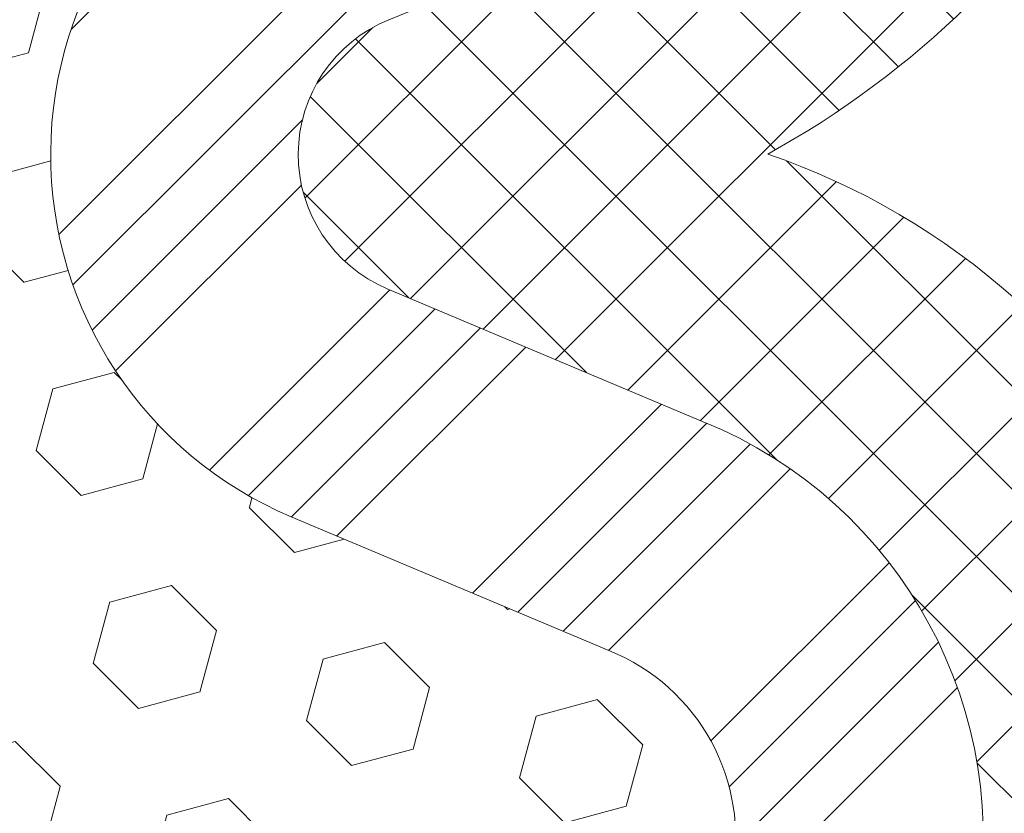
# Model space of a CAD drawing. Extents: x 21 to 2303, y 568 to 3799.
# Drawn here: x 39 to 40, y 1438 to 1438 of the extents above; entities that cross this region are included whole.
import ezdxf

# ---------------------------------------------------------------- set-up
doc = ezdxf.new("R2010")
doc.units = 0
doc.header["$LTSCALE"] = 5
doc.header["$MEASUREMENT"] = 0
for name, color, linetype, lineweight in [('FOAM INSERT - H', 150, 'CONTINUOUS', 9), ('SILICONE BELLOWS - H', 20, 'CONTINUOUS', 13), ('SILICONE BELLOWS - L', 22, 'CONTINUOUS', 13)]:
    doc.layers.add(name, color=color, linetype=linetype, lineweight=lineweight)

msp = doc.modelspace()

# ---------------------------------------------------------------- hatches: boundary and pattern name
at = {"layer": 'FOAM INSERT - H'}
h = msp.add_hatch(dxfattribs=at)
h.set_pattern_fill('HEX', color=256, scale=0.35, angle=-45.00000000000001, style=0)
h.set_pattern_definition([(315, (-81.03404864884764, 25.11961401709937), (0.05358258812338203, 0.053582588123382), [0.04375, -0.0875]), (74.99999999999999, (-81.03404864884764, 25.11961401709937), (-0.07319517657705817, 0.0196125884536762), [0.04375, -0.0875]), (14.99999999999998, (-81.00311272717073, 25.08867809542246), (-0.01961258845367614, 0.0731951765770582), [0.04374999999999997, -0.08749999999999994])])
edge = h.paths.add_edge_path()
edge.add_line((35.41876329376403, 1439.044858123194), (35.54551646531725, 1439.097516022957))
edge.add_arc((35.44083343883696, 1439.346396443977), 0.2700000000000561, 292.8123891303805, 427.158244731687)
edge.add_line((35.54564401168651, 1439.595223178511), (35.32761841646413, 1439.687059723221))
edge.add_arc((35.37917312363706, 1439.81594211756), 0.1388112365848171, 168.6175684404592, 248.1979200620793, ccw=False)
edge.add_arc((35.26024786850704, 1439.839883709361), 0.01749999998363695, 89.98602404283378, 168.6175684398391, ccw=False)
edge.add_line((35.26025213722019, 1439.857383708824), (35.681498457803, 1439.857280955694))
edge.add_line((35.681498457803, 1439.857280955694), (35.68158302369967, 1440.204964103753))
edge.add_spline(control_points=[(35.6815830236997, 1440.204964103753), (35.71908622599319, 1440.20315723624), (35.97722373849835, 1440.19099921754), (36.68350245792898, 1440.183808841266), (36.73659217566377, 1440.215205949627), (36.79441872452584, 1440.216682042583), (36.8791086786688, 1440.215693486148), (36.9755093406019, 1440.212881082167), (37.07989141841189, 1440.206287627914), (37.16235020490139, 1440.205392927701), (37.24931560872996, 1440.212803523518), (37.32534912704649, 1440.215246768757), (37.40710073858544, 1440.215452580224), (37.55624320129813, 1440.217814911732), (37.63607539186172, 1440.215840861854)], knot_values=[87.60211430391965, 87.60211430391965, 87.60211430391965, 87.60211430391965, 87.92807216239521, 89.76347993183595, 90.87661125894294, 91.98974258604997, 93.57706683378564, 96.24805751624727, 98.1687105336547, 100.2544011219096, 101.5085998275338, 103.7474296677383, 105.092165271823, 106.7919012566505, 106.7919012566505, 106.7919012566505, 106.7919012566505], weights=[1, 1, 1, 1, 1, 1, 1, 1, 1, 1, 1, 1, 1, 1, 1], degree=3, periodic=0)
edge.add_spline(control_points=[(37.63607539186172, 1440.215840861854), (37.67948239863235, 1440.218164799763), (37.71103602007487, 1440.215640459358), (37.76771200939824, 1440.231718973223), (37.84590139239425, 1440.223780658371), (37.91875039115384, 1440.232451186551), (37.9803803011945, 1440.215205949627), (38.03820685005657, 1440.197920489094), (38.12289680419953, 1440.21117314991), (38.21929746613263, 1440.212881082167), (38.32367954394262, 1440.206287627914), (38.40613833043211, 1440.205392927701), (38.49310373426069, 1440.212803523518), (38.56913725257722, 1440.215246768757), (38.6531887086784, 1440.215458370133), (38.85043404148031, 1440.218621834135), (38.98457997166993, 1440.211432897591), (39.0606336070334, 1440.215630318631), (39.10038132615004, 1440.21554540944)], knot_values=[63.70020885009464, 63.70020885009464, 63.70020885009464, 63.70020885009464, 64.32269481860821, 65.77978831004785, 67.44834129841624, 69.28374906785697, 70.39688039496396, 71.51001172207101, 73.09733596980666, 75.7683266522683, 77.68897966967573, 79.7746702579306, 81.02886896355479, 83.26769880375937, 84.61243440784402, 86.4608007601105, 87.16397007773354, 87.60211430391963, 87.60211430391963, 87.60211430391963, 87.60211430391963], weights=[1, 1, 1, 1, 1, 1, 1, 1, 1, 1, 1, 1, 1, 1, 1, 1, 1, 1, 1], degree=3, periodic=0)
edge.add_spline(control_points=[(39.10038132615004, 1440.21554540944), (39.10041045621142, 1440.096123924858), (39.10043958627281, 1439.976702440276), (39.10046871633421, 1439.857280955694)], knot_values=[62.70020885009465, 62.70020885009465, 62.70020885009465, 62.70020885009465, 63.70020885009465, 63.70020885009465, 63.70020885009465, 63.70020885009465], weights=[1, 1, 1, 1], degree=3, periodic=0)
edge.add_spline(control_points=[(39.10046871633421, 1439.857280955694), (39.24088415652395, 1439.857315206738), (39.38129959671369, 1439.857349457781), (39.52171503690339, 1439.857383708824)], knot_values=[61.70020885009465, 61.70020885009465, 61.70020885009465, 61.70020885009465, 62.70020885009465, 62.70020885009465, 62.70020885009465, 62.70020885009465], weights=[1, 1, 1, 1], degree=3, periodic=0)
edge.add_spline(control_points=[(39.52171503690339, 1439.857383708824), (39.53042053260063, 1439.857385832332), (39.53715702255658, 1439.851871726519), (39.53887511098416, 1439.84333745256)], knot_values=[60.32782950473636, 60.32782950473636, 60.32782950473636, 60.32782950473636, 61.70020885009465, 61.70020885009465, 61.70020885009465, 61.70020885009465], weights=[1, 0.8491105502980743, 0.8491105502980743, 1], degree=3, periodic=0)
edge.add_spline(control_points=[(39.53887511098416, 1439.84333745256), (39.55269764612181, 1439.774676666331), (39.51937739938806, 1439.713072062599), (39.45434875767305, 1439.687059723221)], knot_values=[58.9388903489089, 58.9388903489089, 58.9388903489089, 58.9388903489089, 60.32782950473636, 60.32782950473636, 60.32782950473636, 60.32782950473636], weights=[1, 0.845595512207978, 0.845595512207978, 1], degree=3, periodic=0)
edge.add_spline(control_points=[(39.45434875767305, 1439.687059723221), (39.38167355926559, 1439.656447541651), (39.30899836085815, 1439.625835360081), (39.2363231624507, 1439.595223178511)], knot_values=[57.9388903489089, 57.9388903489089, 57.9388903489089, 57.9388903489089, 58.9388903489089, 58.9388903489089, 58.9388903489089, 58.9388903489089], weights=[1, 1, 1, 1], degree=3, periodic=0)
edge.add_spline(control_points=[(39.2363231624507, 1439.595223178511), (39.1326265944715, 1439.55154420361), (39.0706117613251, 1439.457656017298), (39.07113667326658, 1439.345136883252), (39.07166158520803, 1439.232617749206), (39.13454969385205, 1439.139312246419), (39.23864927228959, 1439.096602659343)], knot_values=[55.58529525476912, 55.58529525476912, 55.58529525476912, 55.58529525476912, 56.76209280183901, 56.76209280183901, 56.76209280183901, 57.9388903489089, 57.9388903489089, 57.9388903489089, 57.9388903489089], weights=[1, 0.8878869823189569, 0.8878869823189569, 1, 0.8878869823189568, 0.8878869823189568, 1], degree=3, periodic=0)
edge.add_spline(control_points=[(39.23864927228959, 1439.096602659343), (39.27848785848632, 1439.080052254702), (39.31832644468304, 1439.063501850062), (39.3581650308797, 1439.046951445422)], knot_values=[54.58529525476912, 54.58529525476912, 54.58529525476912, 54.58529525476912, 55.58529525476912, 55.58529525476912, 55.58529525476912, 55.58529525476912], weights=[1, 1, 1, 1], degree=3, periodic=0)
edge.add_spline(control_points=[(39.3581650308797, 1439.046951445422), (39.46740592907217, 1439.002810710117), (39.53333188247123, 1438.90515956051), (39.53343462382762, 1438.787337797685), (39.53353736518392, 1438.669516034859), (39.46778181681126, 1438.571750058112), (39.35861806671878, 1438.527418872509)], knot_values=[52.21346305681583, 52.21346305681583, 52.21346305681583, 52.21346305681583, 53.39937915579247, 53.39937915579247, 53.39937915579247, 54.58529525476913, 54.58529525476913, 54.58529525476913, 54.58529525476913], weights=[1, 0.8861942017831073, 0.8861942017831073, 0.9999999999999999, 0.8861942017831069, 0.8861942017831069, 1], degree=3, periodic=0)
edge.add_spline(control_points=[(39.35861806671878, 1438.527418872509), (39.31807536951966, 1438.510919324278), (39.2775326723206, 1438.494419776047), (39.23698997512162, 1438.477920227816)], knot_values=[51.21346305681582, 51.21346305681582, 51.21346305681582, 51.21346305681582, 52.21346305681582, 52.21346305681582, 52.21346305681582, 52.21346305681582], weights=[1, 1, 1, 0.9999999999999999], degree=3, periodic=0)
edge.add_spline(control_points=[(39.23698997512162, 1438.477920227816), (39.13262815885101, 1438.435448390962), (39.06945607747512, 1438.342150300115), (39.06877070688263, 1438.229479204051), (39.06808533629011, 1438.116808107987), (39.13011773299624, 1438.02274840684), (39.23395513889339, 1437.979010108318)], knot_values=[48.85703236242514, 48.85703236242514, 48.85703236242514, 48.85703236242514, 50.03524770962048, 50.03524770962048, 50.03524770962048, 51.21346305681582, 51.21346305681582, 51.21346305681582, 51.21346305681582], weights=[0.9999999999999999, 0.887624535898339, 0.887624535898339, 0.9999999999999998, 0.887624535898339, 0.887624535898339, 1], degree=3, periodic=0)
edge.add_spline(control_points=[(39.23395513889339, 1437.979010108318), (39.30665822056255, 1437.948386181786), (39.37936130223173, 1437.917762255253), (39.45206438390092, 1437.88713832872)], knot_values=[47.85703236242514, 47.85703236242514, 47.85703236242514, 47.85703236242514, 48.85703236242514, 48.85703236242514, 48.85703236242514, 48.85703236242514], weights=[1, 1, 1, 1], degree=3, periodic=0)
edge.add_spline(control_points=[(39.45206438390092, 1437.88713832872), (39.5166638986658, 1437.861358779163), (39.54996479544596, 1437.800295428805), (39.53665405750799, 1437.732027524642)], knot_values=[46.47337598161629, 46.47337598161629, 46.47337598161629, 46.47337598161629, 47.85703236242514, 47.85703236242514, 47.85703236242514, 47.85703236242514], weights=[1, 0.8467206770779893, 0.8467206770779893, 1], degree=3, periodic=0)
edge.add_spline(control_points=[(39.53665405750799, 1437.732027524642), (39.53498968084101, 1437.723428218525), (39.52823363013018, 1437.717853813249), (39.51947473667519, 1437.717852897957)], knot_values=[45.09386803434221, 45.09386803434221, 45.09386803434221, 45.09386803434221, 46.47337598161629, 46.47337598161629, 46.47337598161629, 46.47337598161629], weights=[1, 0.8476017310546635, 0.8476017310546635, 1], degree=3, periodic=0)
edge.add_spline(control_points=[(39.51947473667519, 1437.717852897957), (39.37898765245299, 1437.717838216452), (39.23850056823079, 1437.717823534947), (39.09801348400862, 1437.717808853441)], knot_values=[44.09386803434221, 44.09386803434221, 44.09386803434221, 44.09386803434221, 45.09386803434221, 45.09386803434221, 45.09386803434221, 45.09386803434221], weights=[1, 1, 1, 1], degree=3, periodic=0)
edge.add_spline(control_points=[(39.09801348400862, 1437.717808853441), (39.09801348400862, 1437.598026264372), (39.09801348400862, 1437.478243675304), (39.09801348400865, 1437.358461086235)], knot_values=[43.09386803434221, 43.09386803434221, 43.09386803434221, 43.09386803434221, 44.09386803434221, 44.09386803434221, 44.09386803434221, 44.09386803434221], weights=[1, 1, 1, 1], degree=3, periodic=0)
edge.add_spline(control_points=[(39.09801348400865, 1437.358461086235), (39.05946938748603, 1437.358397414301), (38.98418751959862, 1437.369249621259), (38.85043404148031, 1437.362081716386), (38.6531887086784, 1437.365245180388), (38.56913725257722, 1437.365456781764), (38.49310373426069, 1437.367900027003), (38.40613833043211, 1437.375310622819), (38.32367954394262, 1437.374415922607), (38.21929746613263, 1437.367822468354), (38.12289680419953, 1437.369530400611), (38.03820685005657, 1437.382783061427), (37.9803803011945, 1437.365497600894), (37.91875039115384, 1437.34825236397), (37.84590139239425, 1437.35692289215), (37.76771200939824, 1437.348984577297), (37.71103602007487, 1437.365063091163), (37.67948239863235, 1437.362538750757), (37.63607539186172, 1437.364862688667)], knot_values=[19.20070907074731, 19.20070907074731, 19.20070907074731, 19.20070907074731, 19.63010680670332, 20.33327612432635, 22.18164247659283, 23.52637808067748, 25.76520792088206, 27.01940662650625, 29.10509721476112, 31.02575023216855, 33.69674091463019, 35.28406516236585, 36.39719648947289, 37.51032781657987, 39.34573558602061, 41.014288574389, 42.47138206582864, 43.09386803434221, 43.09386803434221, 43.09386803434221, 43.09386803434221], weights=[1, 1, 1, 1, 1, 1, 1, 1, 1, 1, 1, 1, 1, 1, 1, 1, 1, 1, 1], degree=3, periodic=0)
edge.add_spline(control_points=[(37.63607539186172, 1437.364862688667), (37.55624320129813, 1437.362888638789), (37.40710073858544, 1437.365250970297), (37.32534912704649, 1437.365456781764), (37.24931560872996, 1437.367900027003), (37.16235020490139, 1437.375310622819), (37.07989141841189, 1437.374415922607), (36.9755093406019, 1437.367822468354), (36.8791086786688, 1437.35955207748), (36.79441872452584, 1437.359758729172), (36.73659217566377, 1437.360142122443), (36.52375361963989, 1437.392866730234), (35.94964767653151, 1437.380525533655), (35.71892912718033, 1437.368875992322), (35.68395369012856, 1437.367165696895)], knot_values=[0, 0, 0, 0, 1.699735984827512, 3.04447158891216, 5.283301429116745, 6.537500134740934, 8.623190722995798, 10.54384374040323, 13.21483442286487, 14.80215867060053, 15.91528999770757, 17.02842132481456, 18.86382909425529, 19.20070907074731, 19.20070907074731, 19.20070907074731, 19.20070907074731], weights=[1, 1, 1, 1, 1, 1, 1, 1, 1, 1, 1, 1, 1, 1, 1], degree=3, periodic=0)
edge.add_line((35.68395369012856, 1437.367165696895), (35.68395369012856, 1437.717808853442))
edge.add_line((35.68395369012856, 1437.717808853442), (35.26249243736133, 1437.717852897957))
edge.add_arc((35.26249428556986, 1437.735352898112), 0.01750000025278933, 191.0444042286732, 269.993948883034, ccw=False)
edge.add_arc((35.3812270578638, 1437.75852775013), 0.1384733236867298, 113.9281879840205, 191.0444163927064, ccw=False)
edge.add_line((35.32506347887853, 1437.885099918352), (35.54801203524369, 1437.979010108318))
edge.add_arc((35.44320146239394, 1438.227836842852), 0.2700000000001697, 292.841755268352, 427.8552887723905)
edge.add_line((35.54497719901418, 1438.477920227817), (35.4231554484967, 1438.527497601166))
edge.add_arc((35.52880242582141, 1438.7870934005), 0.2802699820697629, 113.11751789910551, 247.85528877240068, ccw=False)
at = {"layer": 'SILICONE BELLOWS - H', "lineweight": 5}
h = msp.add_hatch(dxfattribs=at)
h.set_pattern_fill('ANSI37', color=256, scale=0.4, angle=90, style=0)
h.set_pattern_definition([(135, (-81.03404864884764, -0.9044316927891032), (-0.03535533905932738, -0.03535533905932738), []), (225, (-81.03404864884764, -0.9044316927891032), (0.03535533905932738, -0.03535533905932738), [])])
h.paths.add_polyline_path([(39.56129216826561, 1438.228204117056, -0.4214970559814209), (39.86565691232762, 1437.585711345391, -0.2479864698313416), (39.6651664060138, 1437.376261111252), (39.56724599649841, 1437.36040423428), (39.26801401096772, 1437.36037296325), (39.26801401096795, 1437.547872964273), (39.51949302936613, 1437.547899244913, 0.3592331125288148), (39.70355711007745, 1437.699769895035, 0.358589330164086), (39.51683207637679, 1438.044369216649), (39.29994750801747, 1438.135725139053, -0.6682640564302245), (39.30107152143513, 1438.320506664793), (39.42269961303158, 1438.370005309486, 0.6730884235014836), (39.42269961303158, 1439.204274323371), (39.30107152143513, 1439.253772968064, -0.6682640564302179), (39.29994750801724, 1439.438554493804), (39.51683207637679, 1439.529910416207, 0.3601999889099139), (39.70316575586516, 1439.876879424566, 0.3572361039360916), (39.51930607280646, 1440.027383703766), (39.26805974718003, 1440.027322418136), (39.26801401096795, 1440.214822412558), (39.56248723334433, 1440.214894242372), (39.66516640601357, 1440.198266748505, -0.2479864698327579), (39.86565691232785, 1439.988816514365, -0.4223993834121473), (39.56027091606269, 1439.346075515801, -0.5907692875493147)])
at = {"layer": 'SILICONE BELLOWS - H'}
h = msp.add_hatch(dxfattribs=at)
h.set_pattern_fill('ANSI34', color=256, scale=0.25, style=0)
h.set_pattern_definition([(45, (-81.03404864884764, 25.11961401709937), (-0.1325825214724776, 0.1325825214724777), []), (45, (-80.98985447509764, 25.11961401709937), (-0.1325825214724776, 0.1325825214724777), []), (45, (-80.94566030109765, 25.11961401709937), (-0.1325825214724776, 0.1325825214724777), []), (45, (-80.90146612734765, 25.11961401709937), (-0.1325825214724776, 0.1325825214724777), [])])
edge = h.paths.add_edge_path()
edge.add_line((39.42269908607217, 1439.204227977342), (39.302101020463, 1439.254328821153))
edge.add_arc((39.34113373530009, 1439.346396443977), 0.1000000000000248, 112.84175526835759, 247.0251429429493, ccw=False)
edge.add_line((39.302315004615, 1439.438554493804), (39.51919957297434, 1439.529910416208))
edge.add_arc((39.40279405050011, 1439.81594211756), 0.3088112365847285, 292.1447112187359, 371.3824315531864)
edge.add_arc((39.52171930561653, 1439.839883709345), 0.1875000000001159, 371.3824315532171, 450.0139759571638)
edge.add_line((39.52167356940411, 1440.027383703767), (39.2704272437777, 1440.027322418136))
edge.add_line((39.2704272437777, 1440.027322418136), (39.2703821358831, 1440.212246564686))
edge.add_spline(control_points=[(39.27038213588312, 1440.212246564686), (39.20951516795465, 1440.210316230849), (39.15654971101949, 1440.207670105391), (39.10038415043749, 1440.204964103754)], knot_values=[21.13659327336545, 21.13659327336545, 21.13659327336545, 21.13659327336545, 21.62475440968949, 21.62475440968949, 21.62475440968949, 21.62475440968949], weights=[1, 1, 1, 1], degree=3, periodic=0)
edge.add_spline(control_points=[(39.10038415043749, 1440.204964103754), (39.10041233906971, 1440.089069721068), (39.10044052770193, 1439.973175338381), (39.10046871633421, 1439.857280955694)], knot_values=[20.13659327336546, 20.13659327336546, 20.13659327336546, 20.13659327336546, 21.13659327336546, 21.13659327336546, 21.13659327336546, 21.13659327336546], weights=[1, 1, 1, 1], degree=3, periodic=0)
edge.add_spline(control_points=[(39.10046871633421, 1439.857280955694), (39.24088415652395, 1439.857315206738), (39.38129959671369, 1439.857349457781), (39.5217150369034, 1439.857383708824)], knot_values=[19.13659327336546, 19.13659327336546, 19.13659327336546, 19.13659327336546, 20.13659327336546, 20.13659327336546, 20.13659327336546, 20.13659327336546], weights=[1, 1, 1, 1], degree=3, periodic=0)
edge.add_spline(control_points=[(39.5217150369034, 1439.857383708824), (39.53042053260063, 1439.857385832332), (39.5371570225566, 1439.851871726519), (39.53887511098416, 1439.84333745256)], knot_values=[17.76421392800716, 17.76421392800716, 17.76421392800716, 17.76421392800716, 19.13659327336546, 19.13659327336546, 19.13659327336546, 19.13659327336546], weights=[1, 0.8491105502980744, 0.8491105502980744, 1], degree=3, periodic=0)
edge.add_spline(control_points=[(39.53887511098416, 1439.84333745256), (39.55269764612183, 1439.77467666633), (39.51937739938809, 1439.713072062599), (39.45434875767305, 1439.687059723221)], knot_values=[16.3752747721797, 16.3752747721797, 16.3752747721797, 16.3752747721797, 17.76421392800716, 17.76421392800716, 17.76421392800716, 17.76421392800716], weights=[1, 0.845595512207978, 0.845595512207978, 1], degree=3, periodic=0)
edge.add_spline(control_points=[(39.45434875767305, 1439.687059723221), (39.38167355926559, 1439.656447541651), (39.30899836085815, 1439.625835360081), (39.23632316245074, 1439.595223178511)], knot_values=[15.3752747721797, 15.3752747721797, 15.3752747721797, 15.3752747721797, 16.3752747721797, 16.3752747721797, 16.3752747721797, 16.3752747721797], weights=[1, 1, 1, 1], degree=3, periodic=0)
edge.add_spline(control_points=[(39.23632316245074, 1439.595223178511), (39.13262659447155, 1439.55154420361), (39.07061176132513, 1439.457656017298), (39.07113667326658, 1439.345136883252), (39.07166158520804, 1439.232617749205), (39.13454969385202, 1439.139312246419), (39.23864927228959, 1439.096602659343)], knot_values=[13.02167967803992, 13.02167967803992, 13.02167967803992, 13.02167967803992, 14.19847722510981, 14.19847722510981, 14.19847722510981, 15.3752747721797, 15.3752747721797, 15.3752747721797, 15.3752747721797], weights=[1, 0.8878869823189569, 0.8878869823189569, 1, 0.8878869823189569, 0.8878869823189569, 1], degree=3, periodic=0)
edge.add_spline(control_points=[(39.23864927228959, 1439.096602659343), (39.27848785848632, 1439.080052254703), (39.31832644468298, 1439.063501850063), (39.3581650308796, 1439.046951445422)], knot_values=[12.02167967803992, 12.02167967803992, 12.02167967803992, 12.02167967803992, 13.02167967803992, 13.02167967803992, 13.02167967803992, 13.02167967803992], weights=[1, 1, 1, 0.9999999999999999], degree=3, periodic=0)
edge.add_spline(control_points=[(39.3581650308796, 1439.046951445422), (39.467405929072, 1439.002810710118), (39.53333188247107, 1438.905159560511), (39.53343462382738, 1438.787337797685)], knot_values=[10.83576357906327, 10.83576357906327, 10.83576357906327, 10.83576357906327, 12.02167967803992, 12.02167967803992, 12.02167967803992, 12.02167967803992], weights=[0.9999999999999999, 0.886194201783107, 0.886194201783107, 1], degree=3, periodic=0)
edge.add_spline(control_points=[(39.53343462382738, 1438.787337797685), (39.5335373651837, 1438.669516034859), (39.46778181681111, 1438.571750058112), (39.35861806671878, 1438.52741887251)], knot_values=[9.649847480086619, 9.649847480086619, 9.649847480086619, 9.649847480086619, 10.83576357906327, 10.83576357906327, 10.83576357906327, 10.83576357906327], weights=[1, 0.8861942017831071, 0.8861942017831071, 1], degree=3, periodic=0)
edge.add_spline(control_points=[(39.35861806671878, 1438.52741887251), (39.31807536951966, 1438.510919324279), (39.27753267232055, 1438.494419776048), (39.23698997512145, 1438.477920227816)], knot_values=[8.64984748008662, 8.64984748008662, 8.64984748008662, 8.64984748008662, 9.64984748008662, 9.64984748008662, 9.64984748008662, 9.64984748008662], weights=[1, 1, 1, 0.9999999999999999], degree=3, periodic=0)
edge.add_spline(control_points=[(39.23698997512145, 1438.477920227816), (39.13262815885075, 1438.435448390962), (39.06945607747483, 1438.342150300115), (39.06877070688239, 1438.229479204052), (39.0680853362899, 1438.116808107988), (39.13011773299613, 1438.02274840684), (39.23395513889342, 1437.979010108318)], knot_values=[6.293416785695932, 6.293416785695932, 6.293416785695932, 6.293416785695932, 7.471632132891276, 7.471632132891276, 7.471632132891276, 8.64984748008662, 8.64984748008662, 8.64984748008662, 8.64984748008662], weights=[0.9999999999999999, 0.8876245358983381, 0.8876245358983381, 0.9999999999999999, 0.8876245358983381, 0.8876245358983381, 1], degree=3, periodic=0)
edge.add_spline(control_points=[(39.23395513889342, 1437.979010108318), (39.30665822056258, 1437.948386181786), (39.37936130223173, 1437.917762255253), (39.45206438390085, 1437.88713832872)], knot_values=[5.293416785695932, 5.293416785695932, 5.293416785695932, 5.293416785695932, 6.293416785695932, 6.293416785695932, 6.293416785695932, 6.293416785695932], weights=[1, 1, 1, 1], degree=3, periodic=0)
edge.add_spline(control_points=[(39.45206438390085, 1437.88713832872), (39.51666389866563, 1437.861358779163), (39.54996479544589, 1437.800295428805), (39.53665405750816, 1437.732027524643)], knot_values=[3.909760404888086, 3.909760404888086, 3.909760404888086, 3.909760404888086, 5.293416785695932, 5.293416785695932, 5.293416785695932, 5.293416785695932], weights=[1, 0.8467206770782025, 0.8467206770782025, 0.9999999999999999], degree=3, periodic=0)
edge.add_spline(control_points=[(39.53665405750816, 1437.732027524643), (39.53498968084107, 1437.723428218525), (39.52823363013018, 1437.717853813249), (39.51947473667519, 1437.717852897957)], knot_values=[2.530252457626766, 2.530252457626766, 2.530252457626766, 2.530252457626766, 3.909760404888086, 3.909760404888086, 3.909760404888086, 3.909760404888086], weights=[0.9999999999999999, 0.847601731057369, 0.847601731057369, 1], degree=3, periodic=0)
edge.add_spline(control_points=[(39.51947473667519, 1437.717852897957), (39.37898765245299, 1437.717838216452), (39.23850056823079, 1437.717823534947), (39.09801348400862, 1437.717808853442)], knot_values=[1.530252457626766, 1.530252457626766, 1.530252457626766, 1.530252457626766, 2.530252457626766, 2.530252457626766, 2.530252457626766, 2.530252457626766], weights=[1, 1, 1, 1], degree=3, periodic=0)
edge.add_spline(control_points=[(39.09801348400862, 1437.717808853442), (39.09801348400862, 1437.600927801259), (39.09801348400862, 1437.484046749077), (39.0980134840086, 1437.367165696895)], knot_values=[0.5302524576267658, 0.5302524576267658, 0.5302524576267658, 0.5302524576267658, 1.530252457626766, 1.530252457626766, 1.530252457626766, 1.530252457626766], weights=[1, 1, 1, 1], degree=3, periodic=0)
edge.add_spline(control_points=[(39.0980134840086, 1437.367165696895), (39.1530651722876, 1437.364473674759), (39.20612354531561, 1437.36202029602), (39.26801348400863, 1437.360508469134)], knot_values=[0, 0, 0, 0, 0.5302524576267658, 0.5302524576267658, 0.5302524576267658, 0.5302524576267658], weights=[1, 1, 1, 1], degree=3, periodic=0)
edge.add_line((39.26801348400862, 1437.360508469134), (39.26801348400862, 1437.547826618245))
edge.add_line((39.26801348400862, 1437.547826618245), (39.51949250259104, 1437.547852898885))
edge.add_arc((39.51947290803399, 1437.735352898013), 0.1875000001517302, 270.00598765558, 349.0459707819693)
edge.add_arc((39.40083997932965, 1437.758582333739), 0.3083856331759761, 348.9970316647132, 427.9061334443708)
edge.add_line((39.51683154941746, 1438.044322870621), (39.299946981058, 1438.135678793025))
edge.add_arc((39.33876571174305, 1438.227836842852), 0.1000000000000257, 112.14471122764351, 247.1582447316649, ccw=False)
edge.add_line((39.30107099447625, 1438.320460318765), (39.42293779787801, 1438.370056031719))
edge.add_arc((39.25321723636986, 1438.7870934704), 0.4502502573687274, 292.1447112276433, 427.8880810010816)

# ---------------------------------------------------------------- linework, layer by layer
at = {"layer": 'SILICONE BELLOWS - L'}
for p, q in [((39.30107152143513, 1438.320506664793), (39.42269961303158, 1438.370005309486)), ((39.29994750801747, 1438.135725139053), (39.51683207637679, 1438.044369216649))]:
    msp.add_line(p, q, dxfattribs=at)
msp.add_lwpolyline([(39.09801348400862, 1437.358461086235), (39.09801348400862, 1437.717808853442), (39.51947473667522, 1437.717852897957, 0.3592336475794785), (39.53665405750814, 1437.732027524642, 0.3604050304079135), (39.45206438390089, 1437.88713832872), (39.23395513889341, 1437.979010108318, -0.6682640564298836), (39.23698997512147, 1438.477920227816), (39.3586180667188, 1438.527418872509, 0.6738483173319848), (39.35816503087973, 1439.046951445422), (39.23864927228958, 1439.096602659343, -0.6672390634115483), (39.2363231624507, 1439.595223178511), (39.45434875767305, 1439.687059723221, 0.3618979829237362), (39.53887511098409, 1439.84333745256, 0.357222797934182), (39.5217150369034, 1439.857383708824), (39.10046871633418, 1439.857280955694), (39.10038132615003, 1440.215545409441)], format="xyb", dxfattribs=at)
for centre, radius, start, end in [((39.25282505202053, 1438.78685847705), 0.6381588013539868, 298.9057647391605, 61.19892248127739), ((39.33876623870232, 1438.22788318888), 0.1, 112.1447112279534, 247.1582447316739), ((39.40009889076227, 1437.758503921979), 0.4965899173035698, 339.6375144745649, 71.05863390308097), ((39.40084050628901, 1437.758628679767), 0.3083856331759274, 348.9970316647249, 67.90613344437922)]:
    msp.add_arc(centre, radius, start, end, dxfattribs=at)

doc.saveas('drawing.dxf')
